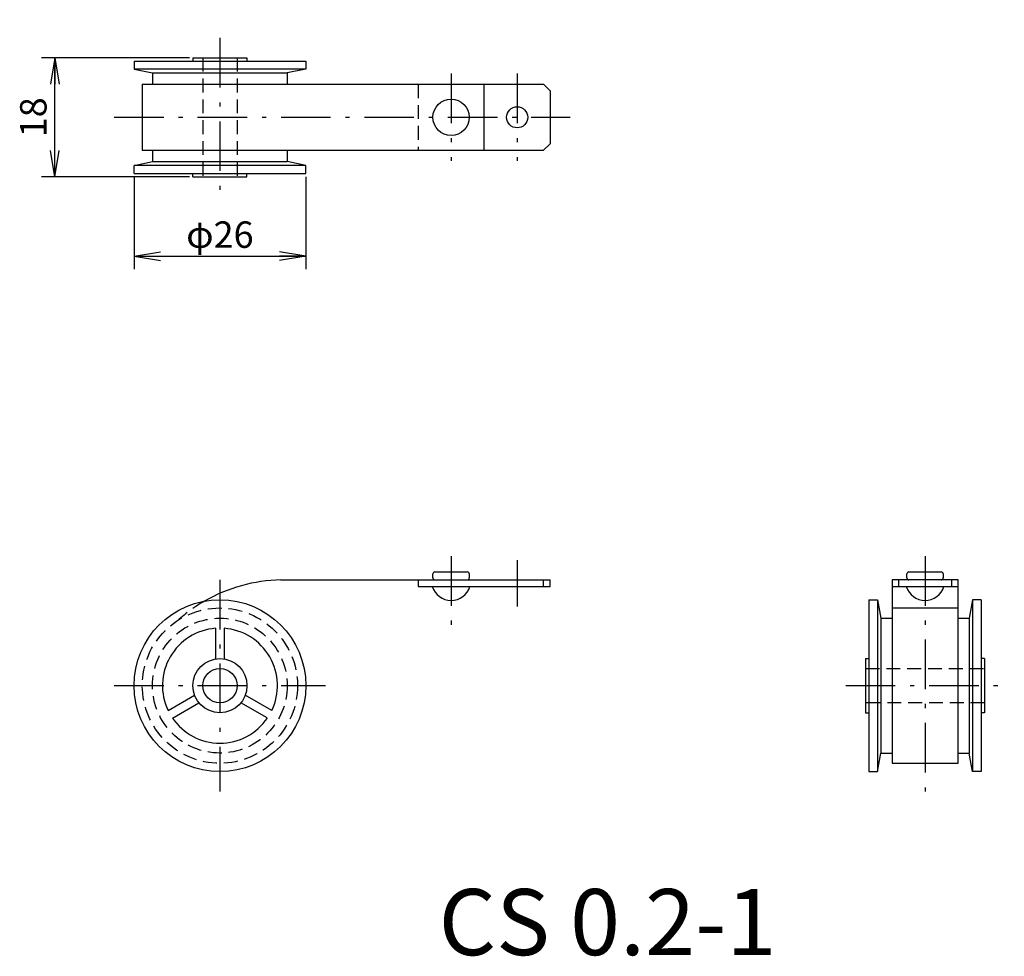
# Model space of a CAD drawing. Extents: x 55 to 204, y 43 to 184.
import ezdxf

# ---------------------------------------------------------------- set-up
doc = ezdxf.new("R2010")
doc.units = 0
doc.header["$LTSCALE"] = 0.25
doc.linetypes.add('DASHDOT', pattern=[50.5, 30, -9, 2.5, -9])
doc.linetypes.add('HIDDEN', pattern=[12.6, 8.4, -4.2])
doc.layers.get('0').update_dxf_attribs({"linetype": 'CONTINUOUS'})
for name, color, linetype in [('10', 3, 'CONTINUOUS'), ('2', 134, 'CONTINUOUS'), ('3', 214, 'CONTINUOUS')]:
    doc.layers.add(name, color=color, linetype=linetype)
doc.styles.get("Standard").update_dxf_attribs({"font": 'txt', "bigfont": 'bigfont'})
doc.styles.add('ＭＳ_ゴシック', font='txt')
doc.dimstyles.get("Standard").update_dxf_attribs({"dimtxt": 0.18, "dimasz": 0.18, "dimexe": 0.18, "dimexo": 0.0625, "dimgap": 0.09, "dimtad": 0, "dimtih": 1, "dimtoh": 1, "dimdec": 4, "dimzin": 0, "dimtxsty": 'STANDARD', "dimcen": 0.09, "dimazin": 3, "dimtfac": 1, "dimtdec": 4, "dimtofl": 0, "dimtmove": 0, "dimatfit": 3, "dimtolj": 1, "dimtzin": 0})

# ---------------------------------------------------------------- blocks, each defined once
blk = doc.blocks.new('_OPEN')
for q in [(-1, 0.167), (-1, -0.167), (-1, 0)]:
    blk.add_line((0, 0), q)
blk = doc.blocks.new('DIM1')
at = {"layer": '2', "color": 134, "linetype": 'CONTINUOUS'}
for p, q in [((80.4, 178.66), (58, 178.66)), ((60, 160.66), (60, 178.66)), ((80.4, 160.66), (58, 160.66))]:
    blk.add_line(p, q, dxfattribs=at)
at = {"layer": '2', "color": 134, "linetype": 'CONTINUOUS', "xscale": 4, "yscale": 4, "zscale": 4}
for p, rotation in [((60, 178.66), 89.99999999999991), ((60, 160.66), 269.9999999999998)]:
    blk.add_blockref('_OPEN', p, dxfattribs=dict(at, rotation=rotation))
at = {"layer": '2', "color": 134, "linetype": 'CONTINUOUS', "insert": (60, 169.66), "char_height": 4, "width": 29.5238, "attachment_point": 8, "rotation": 90, "style": 'ＭＳ_ゴシック'}
blk.add_mtext('18', dxfattribs=at)
blk = doc.blocks.new('DIM2')
at = {"layer": '2', "color": 134, "linetype": 'CONTINUOUS'}
for p, q in [((72, 160.66), (72, 146.66)), ((98, 160.66), (98, 146.66)), ((72, 148.66), (98, 148.66))]:
    blk.add_line(p, q, dxfattribs=at)
at = {"layer": '2', "color": 134, "linetype": 'CONTINUOUS', "xscale": 4, "yscale": 4, "zscale": 4}
for p, rotation in [((72, 148.66), 179.9999999999998), ((98, 148.66), 359.9999999999997)]:
    blk.add_blockref('_OPEN', p, dxfattribs=dict(at, rotation=rotation))
at = {"layer": '2', "color": 134, "linetype": 'CONTINUOUS', "insert": (85, 148.66), "char_height": 4, "width": 49.5238, "attachment_point": 8, "style": 'ＭＳ_ゴシック'}
blk.add_mtext('φ26', dxfattribs=at)

msp = doc.modelspace()

# ---------------------------------------------------------------- linework, layer by layer
at = {"layer": '3', "color": 214, "linetype": 'DASHDOT'}
for p, q in [((85, 181.664), (85, 157.664)), ((120, 176.264), (120, 163.064)), ((130, 176.264), (130, 163.064)), ((69, 169.664), (138, 169.664)), ((120, 103.264), (120, 92.864)), ((191.744, 103.264), (191.744, 67.664)), ((130, 102.664), (130, 95.664)), ((85, 99.664), (85, 67.664)), ((69, 83.664), (101, 83.664)), ((179.744, 83.664), (203.744, 83.664))]:
    msp.add_line(p, q, dxfattribs=at)
at = {"layer": '3', "color": 214, "linetype": 'CONTINUOUS'}
for p, q in [((72, 178.164), (72, 176.964)), ((72, 178.164), (98, 178.164)), ((80.9, 178.664), (80.9, 178.164)), ((80.9, 178.664), (89.1, 178.664)), ((89.1, 178.664), (89.1, 178.164)), ((98, 178.164), (98, 176.964)), ((72, 176.964), (74.8, 176.364)), ((98, 176.964), (72, 176.964)), ((74.8, 176.364), (74.8, 174.664)), ((74.8, 176.364), (95.2, 176.364)), ((98, 176.964), (95.2, 176.364)), ((95.2, 176.364), (95.2, 174.664)), ((73.25, 174.664), (73.25, 164.664)), ((73.25, 174.664), (134, 174.664)), ((125, 164.664), (125, 174.664)), ((135, 173.664), (134, 174.664)), ((135, 173.664), (135, 165.664)), ((135, 165.664), (134, 164.664)), ((73.25, 164.664), (134, 164.664)), ((74.8, 164.664), (74.8, 162.964)), ((95.2, 164.664), (95.2, 162.964)), ((72, 162.364), (74.8, 162.964)), ((74.8, 162.964), (95.2, 162.964)), ((98, 162.364), (95.2, 162.964)), ((72, 161.164), (72, 162.364)), ((98, 162.364), (72, 162.364)), ((72, 161.164), (98, 161.164)), ((80.9, 160.664), (80.9, 161.164)), ((89.1, 160.664), (89.1, 161.164)), ((98, 161.164), (98, 162.364)), ((80.9, 160.664), (89.1, 160.664)), ((117.25, 99.964), (117.25, 100.564)), ((117.55, 100.864), (122.45, 100.864)), ((122.75, 100.564), (122.75, 99.964)), ((188.994, 99.964), (188.994, 100.564)), ((189.294, 100.864), (194.194, 100.864)), ((194.494, 100.564), (194.494, 99.964)), ((94.238, 99.664), (135, 99.664)), ((115, 99.664), (115, 98.664)), ((115, 98.664), (135, 98.664)), ((134, 98.664), (134, 99.664)), ((135, 98.664), (135, 99.664)), ((196.744, 99.664), (186.744, 99.664)), ((186.744, 99.664), (186.744, 71.914)), ((186.744, 98.664), (196.744, 98.664)), ((187.744, 99.664), (187.744, 98.664)), ((195.744, 99.664), (195.744, 98.664)), ((196.744, 71.914), (196.744, 99.664)), ((183.244, 96.664), (183.244, 70.664)), ((183.244, 96.664), (184.544, 96.664)), ((184.544, 96.664), (185.044, 93.864)), ((184.544, 96.664), (184.544, 70.664)), ((186.744, 95.414), (196.744, 95.414)), ((198.944, 96.664), (198.444, 93.864)), ((200.244, 96.664), (198.944, 96.664)), ((198.944, 96.664), (198.944, 70.664)), ((200.244, 96.664), (200.244, 70.664)), ((185.044, 93.864), (186.744, 93.864)), ((185.044, 93.864), (185.044, 73.464)), ((196.744, 93.864), (198.444, 93.864)), ((198.444, 93.864), (198.444, 73.464)), ((84.35, 92.34), (84.35, 87.712)), ((85.65, 92.34), (85.65, 87.712)), ((182.744, 87.764), (183.244, 87.764)), ((182.744, 87.764), (182.744, 79.564)), ((200.744, 87.764), (200.244, 87.764)), ((200.744, 87.764), (200.744, 79.564)), ((77.171, 79.895), (81.169, 82.203)), ((92.838, 79.889), (88.831, 82.203)), ((77.812, 78.763), (81.819, 81.077)), ((92.168, 78.775), (88.181, 81.077)), ((182.744, 79.564), (183.244, 79.564)), ((200.744, 79.564), (200.244, 79.564)), ((184.544, 70.664), (185.044, 73.464)), ((185.044, 73.464), (186.744, 73.464)), ((196.744, 73.464), (198.444, 73.464)), ((198.944, 70.664), (198.444, 73.464)), ((186.744, 71.914), (196.744, 71.914)), ((183.244, 70.664), (184.544, 70.664)), ((200.244, 70.664), (198.944, 70.664))]:
    msp.add_line(p, q, dxfattribs=at)
at = {"layer": '3', "color": 214, "linetype": 'HIDDEN'}
for p, q in [((82.4, 178.664), (82.4, 160.664)), ((87.6, 178.664), (87.6, 160.664)), ((115, 174.664), (115, 164.664)), ((182.744, 86.264), (200.744, 86.264)), ((200.744, 81.064), (182.744, 81.064))]:
    msp.add_line(p, q, dxfattribs=at)
at = {"layer": '3', "color": 214, "linetype": 'CONTINUOUS'}
for centre, radius in [((120, 169.664), 2.75), ((130, 169.664), 1.6), ((85, 83.664), 13), ((85, 83.664), 4.1), ((85, 83.664), 2.6)]:
    msp.add_circle(centre, radius, dxfattribs=at)
at = {"layer": '3', "color": 214, "linetype": 'HIDDEN'}
for radius in [11.75, 10.2]:
    msp.add_circle((85, 83.664), radius, dxfattribs=at)
at = {"layer": '3', "color": 214, "linetype": 'CONTINUOUS'}
for centre, radius, start, end in [((117.55, 100.564), 0.3, 90, 180), ((117.55, 99.964), 0.3, 180, 270), ((122.45, 100.564), 0.3, 0, 90), ((122.45, 99.964), 0.3, 270, 360), ((189.294, 100.564), 0.3, 90, 180), ((189.294, 99.964), 0.3, 180, 270), ((194.194, 100.564), 0.3, 0, 90), ((194.194, 99.964), 0.3, 270, 360), ((94.728, 75.454), 24.215, 91.15968, 119.86357), ((120, 99.548), 2.984, 197.2313, 342.7687), ((191.744, 99.548), 2.984, 197.2313, 342.7687), ((85, 83.664), 8.7, 94.28471, 205.70968), ((85, 83.664), 8.7, 334.28472, 85.71529), ((85, 83.664), 8.7, 214.28471, 325.70369)]:
    msp.add_arc(centre, radius, start, end, dxfattribs=at)
at = {"layer": '3', "color": 214, "linetype": 'HIDDEN'}
msp.add_arc((94.728, 75.454), 24.215, 119.86357, 131.74409, dxfattribs=at)

# ---------------------------------------------------------------- texts
at = {"layer": '10', "color": 3, "linetype": 'CONTINUOUS', "insert": (118.116, 42.891), "char_height": 10, "width": 56.48183, "attachment_point": 7}
msp.add_mtext('{\\fＭＳ ゴシック;\\T0.798217;CS 0.2-1}', dxfattribs=at)

# ---------------------------------------------------------------- dimensions: what is measured, and where the dimension line sits
at = {"layer": '2', "color": 134, "linetype": 'CONTINUOUS'}
dim = msp.add_linear_dim(base=(60, 178.664), p1=(80.9, 160.664), p2=(80.9, 178.664), angle=90, dimstyle='STANDARD', override={"dimscale": 1, "dimtxt": 4, "dimasz": 4, "dimexe": 2, "dimexo": 0.5, "dimgap": 0, "dimtad": 1, "dimtih": 0, "dimtoh": 0, "dimdec": 2, "dimzin": 8, "dimtxsty": 'ＭＳ_ゴシック', "dimblk1": 'OPEN', "dimblk2": 'OPEN', "dimsah": 1, "dimse1": 0, "dimse2": 0, "dimtix": 0, "dimtofl": 1, "dimtmove": 1, "dimatfit": 2, "dimtzin": 8}, dxfattribs=at)
dim.commit()
dim.dimension.update_dxf_attribs({"geometry": 'DIM1', "text_midpoint": (60, 169.664), "dimtype": 160})
dim = msp.add_linear_dim(base=(98, 148.664), p1=(72, 161.164), p2=(98, 161.164), text='φ<>', dimstyle='STANDARD', override={"dimscale": 1, "dimtxt": 4, "dimasz": 4, "dimexe": 2, "dimexo": 0.5, "dimgap": 0, "dimtad": 1, "dimtih": 0, "dimtoh": 0, "dimdec": 2, "dimzin": 8, "dimtxsty": 'ＭＳ_ゴシック', "dimblk1": 'OPEN', "dimblk2": 'OPEN', "dimsah": 1, "dimse1": 0, "dimse2": 0, "dimtix": 0, "dimtofl": 1, "dimtmove": 1, "dimatfit": 2, "dimtzin": 8}, dxfattribs=at)
dim.commit()
dim.dimension.update_dxf_attribs({"geometry": 'DIM2', "text_midpoint": (85, 148.664), "dimtype": 160})

doc.saveas('drawing.dxf')
